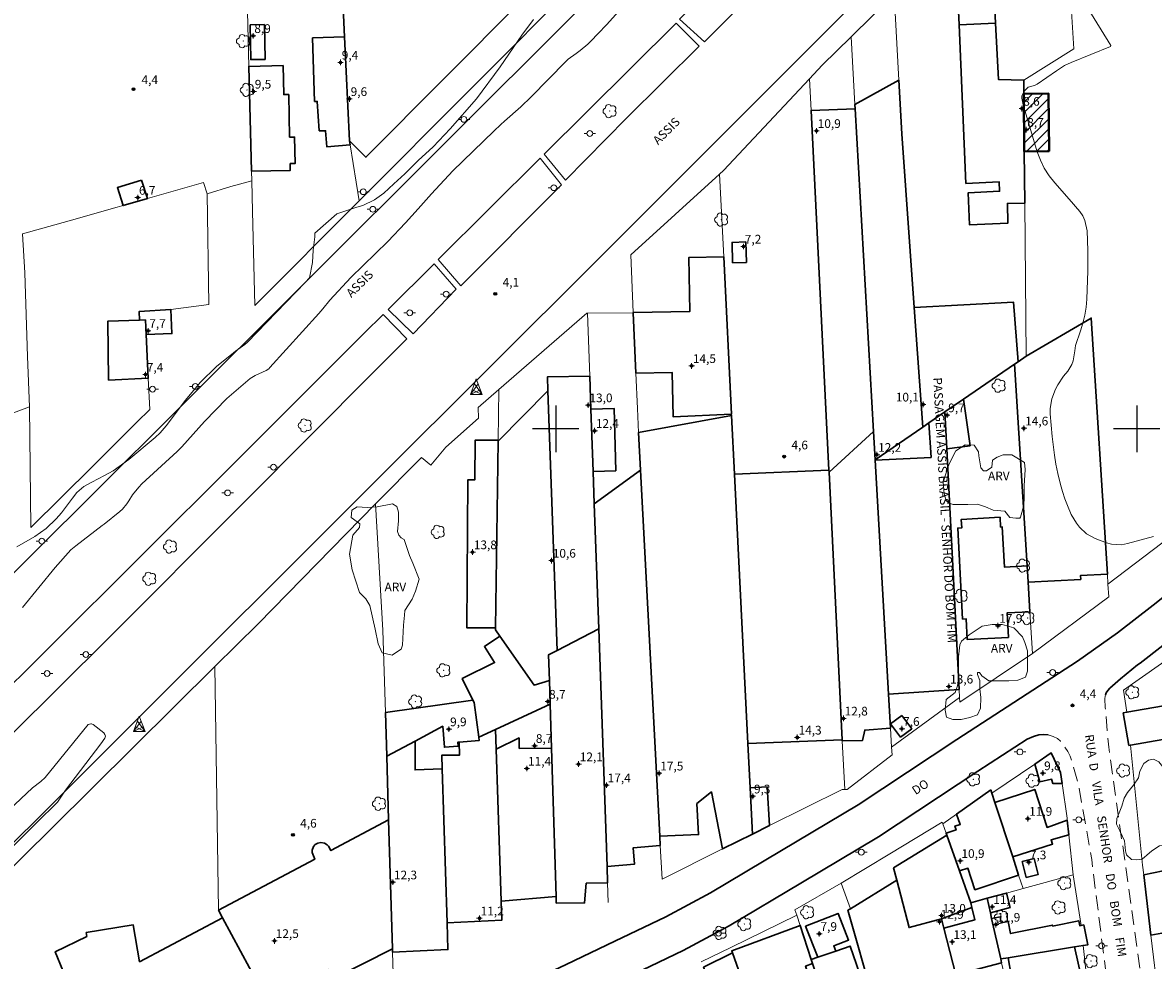
# Model space of a CAD drawing. Units: metres. Extents: x 287921 to 288437, y 1681000 to 1681565.
# Drawn here: x 288108 to 288303, y 1681108 to 1681270 of the extents above; entities that cross this region are included whole.
import ezdxf

# ---------------------------------------------------------------- set-up
doc = ezdxf.new("R2010")
doc.units = ezdxf.units.M
doc.header["$MEASUREMENT"] = 0
doc.linetypes.add('HIDDEN', pattern=[0.375, 0.25, -0.125])
for name, color, linetype, lineweight, true_color in [('Arvores_Isoladas', 7, 'Continuous', 18, 0x00ff33), ('Curvas_Intermediarias', 7, 'Continuous', 9, 0x783c14), ('Curvas_Mestras', 7, 'Continuous', 20, 0x783c14), ('Pto_Cotado', 7, 'Continuous', 9, 0x783c14), ('Pto_Cotado_Cone_Aproximacao', 7, 'Continuous', 9, 0x783c14), ('Topon_Pto_Cotado', 7, 'Continuous', 9, 0x783c14), ('Topon_Vegetacao', 7, 'Continuous', 9, 0x00ff33), ('Vegetacao', 7, 'Orla8', 9, 0x00ff33)]:
    doc.layers.add(name, color=color, linetype=linetype, lineweight=lineweight, true_color=true_color)
for name, color, linetype, lineweight in [('Cerca', 8, 'Cerca', 20), ('Edificacoes', 7, 'Continuous', 30), ('Edificacoes_Notaveis', 7, 'Continuous', 40), ('Edificacoes_Notaveis_Hatch', 8, 'Continuous', 9), ('Muro_Grade', 8, 'Continuous', 20), ('Nao_Pavimentada_S_Mfio', 10, 'HIDDEN', 15), ('Pavimentacao_Asfaltica_Mfio', 10, 'Continuous', 30), ('Poste', 7, 'Continuous', 9), ('Separ_Fisico_Canteiro_Mureta', 10, 'Continuous', 15), ('Topon_de_Vias', 7, 'Continuous', 9), ('Torre_Energia', 7, 'Continuous', 9)]:
    doc.layers.add(name, color=color, linetype=linetype, lineweight=lineweight)
doc.layers.add('Malha_Coordenadas', color=7, linetype='Continuous')
doc.styles.add('Arial', font='arial.ttf', dxfattribs={"height": 1.5})
doc.styles.get("Standard").update_dxf_attribs({"font": 'arial.ttf'})
doc.linetypes.add('Cerca', pattern='A,10,0,["X",Standard,S=1,R=0,X=0,Y=-0.5],0.1', length=10.1)
doc.linetypes.add('Orla8', pattern='A,6,-0.5,["V",Standard,S=1,R=0,X=-0.5,Y=-1],-0.5,6,-0.5,["V",Standard,S=1,R=0,X=-0.5,Y=-1],-0.5', length=14)

# ---------------------------------------------------------------- blocks, each defined once
blk = doc.blocks.new('Torre_Energia')
at = {"layer": 'Torre_Energia', "ltscale": 10}
for p, q in [((-1, -0.89), (0.32, 0.93)), ((1, -0.89), (-0.32, 0.93)), ((-1, -0.89), (0.69, -0.07)), ((1, -0.89), (-0.69, -0.07))]:
    blk.add_line(p, q, dxfattribs=at)
at = {"layer": 'Torre_Energia', "lineweight": 13}
blk.add_lwpolyline([(0, 1.78), (-1, -0.89), (1, -0.89), (0, 1.78)], dxfattribs=at)
blk = doc.blocks.new('A$C52224A24')
at = {"layer": 'Pto_Cotado_Cone_Aproximacao', "linetype": 'Continuous', "lineweight": 9, "true_color": 0x783c14}
blk.add_hatch(color=36, dxfattribs=at).paths.add_polyline_path([(0.48, 0.72, 1), (0.48, 0.24, 1)])
at = {"layer": 'Pto_Cotado_Cone_Aproximacao', "color": 36, "linetype": 'Continuous', "lineweight": 9, "ltscale": 0.001, "true_color": 0x783c14, "elevation": 10.54}
for points in [[(0.48, 0.48), (0, 0.48)], [(0.48, 0.48), (0.48, 0.96)], [(0.48, 0), (0.48, 0.48)], [(0.96, 0.48), (0.48, 0.48)]]:
    blk.add_lwpolyline(points, dxfattribs=at)
at = {"layer": 'Pto_Cotado_Cone_Aproximacao', "color": 36, "linetype": 'Continuous', "lineweight": 9, "true_color": 0x783c14, "elevation": 10.54}
blk.add_lwpolyline([(0.48, 0.24, -1), (0.48, 0.72, -1)], format="xyb", close=True, dxfattribs=at)
blk = doc.blocks.new('CotasCA')
at = {"layer": 'Pto_Cotado_Cone_Aproximacao', "linetype": 'Continuous', "lineweight": 9, "true_color": 0x783c14}
blk.add_hatch(color=36, dxfattribs=at).paths.add_polyline_path([(0, 0.24, 1), (0, -0.24, 1)])
at = {"layer": 'Pto_Cotado_Cone_Aproximacao', "color": 36, "linetype": 'Continuous', "lineweight": 9, "true_color": 0x783c14, "flags": 128}
blk.add_lwpolyline([(0, -0.24, -1), (0, 0.24, -1)], format="xyb", close=True, dxfattribs=at)
at = {"layer": 'Pto_Cotado_Cone_Aproximacao', "color": 36, "linetype": 'Continuous', "lineweight": 9, "true_color": 0x783c14}
blk.add_blockref('A$C52224A24', (-0.48, -0.48, -10.54), dxfattribs=at)
blk = doc.blocks.new('Cotas')
at = {"layer": 'Pto_Cotado'}
blk.add_hatch(color=256, dxfattribs=at).paths.add_polyline_path([(0, 0.24, 1), (0, -0.24, 1)])
at = {"layer": 'Pto_Cotado', "lineweight": -3}
blk.add_lwpolyline([(0, -0.24, -1), (0, 0.24, -1)], format="xyb", close=True, dxfattribs=at)
blk = doc.blocks.new('Arvore')
at = {"layer": 'Arvores_Isoladas'}
blk.add_lwpolyline([(-0.72, 0.49, 0.872324), (-0.72, -0.55, 0.862983), (0.28, -0.83, 0.900105), (0.89, 0.03, 0.863155), (0.26, 0.86, 0.882486)], format="xyb", close=True, dxfattribs=at)
blk.add_circle((0, 0), 0.0286, dxfattribs=at)
blk = doc.blocks.new('Poste')
at = {"layer": 'Poste'}
for points in [[(-0.5, 0), (-1, 0)], [(0.5, 0), (1, 0)]]:
    blk.add_lwpolyline(points, dxfattribs=at)
blk.add_lwpolyline([(0, 0.5, 1), (0, -0.5, 1)], format="xyb", close=True, dxfattribs=at)

msp = doc.modelspace()

# ---------------------------------------------------------------- hatches: boundary and pattern name
at = {"layer": 'Edificacoes_Notaveis_Hatch'}
h = msp.add_hatch(dxfattribs=at)
h.set_pattern_fill('ANSI31', color=256, scale=10)
h.paths.add_polyline_path([(288280.58, 1681257.71), (288284.82, 1681257.76), (288284.93, 1681247.83), (288280.66, 1681247.78)])

# ---------------------------------------------------------------- linework, layer by layer
at = {"layer": 'Cerca', "flags": 128}
for points in [[(288166.18, 1681239.29), (288204.61, 1681277.91), (288208.35, 1681281.58), (288205.93, 1681311.73), (288201.98, 1681362.68), (288199.39, 1681407.59)], [(288164.49, 1681249.6), (288164.61, 1681248.91), (288166.18, 1681239.29)], [(288148.2, 1681221.24), (288166.18, 1681239.29)]]:
    msp.add_lwpolyline(points, dxfattribs=at)
at = {"layer": 'Curvas_Intermediarias', "elevation": 4, "flags": 128}
for points in [[(288108.21, 1681169.22), (288113.88, 1681176.09), (288116.57, 1681179.15), (288117.44, 1681179.87), (288121.96, 1681183.34), (288122.31, 1681183.58), (288124.98, 1681185.77), (288125.42, 1681186.18), (288126.21, 1681187.1), (288126.55, 1681187.6), (288127.17, 1681188.63), (288128.24, 1681189.96), (288128.79, 1681190.5), (288134.84, 1681196.11), (288135.67, 1681196.9), (288139.58, 1681201.25), (288143.42, 1681205.2), (288146.99, 1681208.34), (288147.39, 1681208.67), (288148.28, 1681209.2), (288150.19, 1681210.06), (288150.63, 1681210.36), (288150.82, 1681210.55), (288159.22, 1681219.86), (288159.93, 1681220.67), (288161.15, 1681222.16), (288164.76, 1681226.06), (288171.12, 1681232.27), (288174.15, 1681235.45), (288176.31, 1681237.9), (288178.62, 1681240.5), (288182.3, 1681244.42), (288189.36, 1681251.28), (288190.58, 1681252.43), (288191.2, 1681252.99), (288194, 1681255.47), (288195.77, 1681257.17), (288201.73, 1681263.29), (288202.14, 1681263.65), (288203.53, 1681264.63), (288204.22, 1681265.13), (288205.51, 1681266.23), (288206.13, 1681266.82), (288207.28, 1681268), (288208.8, 1681269.64), (288212.74, 1681274.12)], [(288196.19, 1681270.49), (288194.17, 1681267.79), (288190.45, 1681262.35), (288186.37, 1681256.84), (288181.84, 1681251.69), (288178.93, 1681248.55), (288176.33, 1681246.24), (288174.02, 1681243.93), (288172.14, 1681242.2), (288170.41, 1681240.61), (288168.82, 1681239.45), (288166.8, 1681238.44), (288165.79, 1681238.15), (288162.32, 1681237), (288158.57, 1681233.67), (288158.57, 1681233.09), (288158.28, 1681230.78), (288158.14, 1681228.62), (288157.63, 1681225.99), (288156.86, 1681225.21), (288146.97, 1681214.92), (288146.52, 1681214.5), (288144.92, 1681213.38), (288144.55, 1681213.1), (288141.62, 1681210.71), (288138.8, 1681207.99), (288136.31, 1681204.94), (288132.94, 1681200.5), (288131.91, 1681199.32), (288131.04, 1681198.52), (288126.51, 1681194.69), (288123.82, 1681192.78), (288122.33, 1681191.95), (288120.18, 1681190.83), (288118.77, 1681190.06), (288117.58, 1681189.03), (288116.81, 1681188.04), (288114.92, 1681185.56), (288114.03, 1681184.5), (288112.31, 1681182.83), (288110.34, 1681181.46), (288107.25, 1681179.68)], [(288122.42, 1681147.37), (288122.23, 1681147.62), (288120.42, 1681149.07), (288120.13, 1681149.21), (288119.97, 1681149.22), (288119.51, 1681149.06), (288112.12, 1681139.93), (288111.38, 1681139.24), (288109.96, 1681138.16), (288103.87, 1681132.5)], [(288102.51, 1681124.02), (288110.62, 1681132.14), (288114.28, 1681135.68), (288115.66, 1681137.79), (288121.74, 1681145.76), (288122.43, 1681146.74), (288122.49, 1681147.06), (288122.42, 1681147.37)]]:
    msp.add_lwpolyline(points, dxfattribs=at)
at = {"layer": 'Curvas_Mestras', "elevation": 5, "flags": 128}
msp.add_lwpolyline([(288302.92, 1681181.44), (288298.41, 1681180.23), (288297.39, 1681180.03), (288295.66, 1681180.12), (288294.81, 1681180.37), (288292.86, 1681181.13), (288292.1, 1681181.5), (288291.39, 1681181.94), (288290.14, 1681183.08), (288289.63, 1681183.76), (288288.75, 1681185.22), (288288.09, 1681186.77), (288287.64, 1681187.97), (288287.24, 1681189.18), (288286.89, 1681190.41), (288286.43, 1681192.3), (288286.11, 1681193.89), (288285.83, 1681195.48), (288285.45, 1681198.68), (288285.12, 1681202.6), (288285.11, 1681203.48), (288285.37, 1681205.19), (288286.01, 1681206.82), (288286.43, 1681207.6), (288287.43, 1681209.05), (288288.15, 1681209.94), (288288.84, 1681211.08), (288289.06, 1681211.7), (288289.38, 1681213.46), (288289.49, 1681214.35), (288290.35, 1681216.88), (288290.75, 1681218.21), (288291.07, 1681219.58), (288291.28, 1681220.95), (288291.4, 1681222.34), (288291.6, 1681227.19), (288291.6, 1681230.71), (288291.48, 1681234.12), (288291.1, 1681235.88), (288290.71, 1681236.67), (288290.2, 1681237.43), (288288.38, 1681239.57), (288285.9, 1681242.34), (288284.94, 1681243.56), (288284.1, 1681244.87), (288283.43, 1681246.26), (288282.89, 1681247.72), (288280.49, 1681255.78), (288280.22, 1681256.94), (288280.25, 1681257.37), (288280.65, 1681258.15), (288281.33, 1681258.82), (288282.43, 1681259.15), (288282.86, 1681259.35), (288286.19, 1681261.68), (288287.6, 1681262.57), (288288.74, 1681263.12), (288295.48, 1681265.87), (288295.53, 1681266.02), (288291.5, 1681272.6)], dxfattribs=at)
at = {"layer": 'Edificacoes', "flags": 128}
for points in [[(288163.66, 1681267.54), (288162.1, 1681301.35), (288163.09, 1681302.31), (288164.26, 1681301.17), (288171.15, 1681294.47), (288171.63, 1681294.96), (288180.8, 1681285.84), (288182.26, 1681287.5), (288184.16, 1681285.56), (288183.43, 1681284.87), (288194.24, 1681273.83), (288167.35, 1681246.78), (288164.49, 1681249.6)], [(288274.96, 1681285.58), (288275.7, 1681269.87), (288269.43, 1681269.57), (288268.94, 1681280.01)], [(288147.4, 1681269.57), (288149.87, 1681269.63), (288149.99, 1681263.63), (288147.52, 1681263.58)], [(288280.74, 1681238.89), (288280.66, 1681247.78), (288280.58, 1681257.71), (288280.56, 1681260.04), (288276.23, 1681260.14), (288275.7, 1681269.87), (288269.43, 1681269.57), (288270.62, 1681242.26), (288276.34, 1681242.52), (288276.41, 1681240.92), (288271, 1681240.67), (288271.25, 1681235.12), (288277.82, 1681235.42), (288277.74, 1681238.83)], [(288163.66, 1681267.54), (288164.49, 1681249.6), (288164.61, 1681248.91), (288160.59, 1681248.59), (288160.39, 1681251.35), (288159.32, 1681251.34), (288158.96, 1681256.39), (288158.5, 1681256.39), (288158.17, 1681267.32)], [(288147.64, 1681244.37), (288147.18, 1681262.43), (288153.09, 1681262.55), (288153.19, 1681257.56), (288154.05, 1681257.58), (288154.19, 1681250.24), (288155.07, 1681250.26), (288155.16, 1681245.69), (288154.31, 1681245.68), (288154.33, 1681244.5)], [(288261.7, 1681220.92), (288259.58, 1681250.78), (288259.08, 1681260.04), (288251.5, 1681255.86), (288251.54, 1681255.14), (288254.71, 1681199.56), (288254.99, 1681194.67), (288263.17, 1681200.28)], [(288251.54, 1681255.14), (288254.71, 1681199.56), (288247.05, 1681192.51), (288247.03, 1681192.91), (288243.97, 1681254.83)], [(288128.74, 1681242.85), (288124.58, 1681241.56), (288125.55, 1681238.46), (288129.73, 1681239.65)], [(288232.71, 1681232.18), (288232.82, 1681228.66), (288230.46, 1681228.59), (288230.35, 1681232.1)], [(288213.8, 1681209.61), (288213.36, 1681219.97), (288213.36, 1681220.02), (288223.07, 1681220.2), (288222.9, 1681229.49), (288228.92, 1681229.6), (288230.26, 1681202.55), (288220.21, 1681202.09), (288220.05, 1681209.72)], [(288129.5, 1681216.26), (288129.38, 1681218.77), (288128.36, 1681218.74), (288128.34, 1681220.23), (288133.74, 1681220.54), (288133.96, 1681216.41)], [(288261.7, 1681220.92), (288278.79, 1681221.82), (288279.59, 1681211.55), (288278.95, 1681211.11), (288270.22, 1681205.12), (288266.99, 1681202.9), (288264.24, 1681201.01), (288263.17, 1681200.28)], [(288129.38, 1681218.77), (288129.5, 1681216.26), (288129.87, 1681208.71), (288123.04, 1681208.39), (288122.94, 1681218.57), (288128.36, 1681218.74)], [(288281.3, 1681173.62), (288281.13, 1681176.41), (288278.95, 1681211.11), (288279.59, 1681211.55), (288280.96, 1681212.49), (288292.19, 1681219.08), (288294.95, 1681174.97), (288290.33, 1681174.73), (288290.37, 1681174.07)], [(288206.65, 1681187.06), (288206.46, 1681192.68), (288206.08, 1681203.4), (288205.88, 1681209.06), (288198.58, 1681208.95), (288198.67, 1681206.57), (288200.24, 1681161.84), (288207.41, 1681165.54)], [(288190.09, 1681197.87), (288189.62, 1681165.71), (288189.62, 1681165.39), (288190.39, 1681164.29), (288196.28, 1681155.86), (288198.93, 1681156.68), (288198.79, 1681161.08), (288200.24, 1681161.84), (288198.67, 1681206.57)], [(288267.31, 1681196.55), (288266.99, 1681202.9), (288270.22, 1681205.12), (288271.32, 1681197.1)], [(288206.08, 1681203.4), (288206.46, 1681192.68), (288210.35, 1681192.78), (288210.06, 1681203.51)], [(288269.44, 1681155.12), (288267.31, 1681196.55), (288266.99, 1681202.9), (288264.24, 1681201.01), (288264.6, 1681195.07), (288254.99, 1681194.62), (288257.29, 1681154.31)], [(288217.92, 1681129.84), (288214.61, 1681192.89), (288214.27, 1681199.35), (288230.27, 1681202.32), (288230.77, 1681192.17), (288233.07, 1681145.83), (288233.45, 1681138.15), (288233.85, 1681130.2), (288228.71, 1681127.65), (288226.81, 1681137.48), (288224.32, 1681135.46), (288224.59, 1681130.12)], [(288257.63, 1681148.43), (288253.19, 1681148.11), (288252.83, 1681146.35), (288249.33, 1681146.29), (288249.33, 1681146.42), (288247.05, 1681192.51), (288254.71, 1681199.56), (288254.99, 1681194.67), (288254.99, 1681194.62), (288257.29, 1681154.31)], [(288189.62, 1681165.71), (288190.09, 1681197.87), (288190.09, 1681198.02), (288186.15, 1681198.05), (288186.09, 1681191.22), (288184.9, 1681191.23), (288184.7, 1681165.74)], [(288218, 1681128.25), (288217.92, 1681129.84), (288214.61, 1681192.89), (288206.65, 1681187.06), (288207.41, 1681165.54), (288208.84, 1681124.62), (288213.59, 1681125.05), (288213.33, 1681127.82)], [(288247.03, 1681192.91), (288247.05, 1681192.51), (288249.33, 1681146.42), (288233.07, 1681145.83), (288230.77, 1681192.17)], [(288281.13, 1681176.41), (288281.3, 1681173.62), (288281.63, 1681168.5), (288277.7, 1681168.29), (288277.93, 1681164.08), (288270.85, 1681163.7), (288270.66, 1681167.27), (288270.03, 1681167.23), (288269.19, 1681182.91), (288269.88, 1681182.94), (288269.81, 1681184.41), (288276.5, 1681184.77), (288276.59, 1681183.09), (288276.87, 1681183.1), (288277.24, 1681176.2)], [(288190.39, 1681164.29), (288196.28, 1681155.86), (288198.93, 1681156.68), (288199.05, 1681152.59), (288189.66, 1681148.23), (288186.78, 1681146.89), (288185.97, 1681152.87), (288185.77, 1681153.27), (288183.93, 1681157), (288189.48, 1681159.74), (288187.75, 1681162.49)], [(288208.94, 1681121.81), (288208.84, 1681124.62), (288207.41, 1681165.54), (288200.24, 1681161.84), (288198.79, 1681161.08), (288198.93, 1681156.68), (288199.05, 1681152.59), (288199.29, 1681145), (288200.08, 1681119.47), (288200.11, 1681118.32), (288204.97, 1681118.35), (288205.25, 1681121.74)], [(288170.69, 1681151.17), (288170.92, 1681143.6), (288175.8, 1681146.22), (288180.56, 1681148.78), (288180.85, 1681145.17), (288183.24, 1681145.35), (288183.18, 1681146.05), (288183.38, 1681146.06), (288186.86, 1681146.34), (288186.78, 1681146.89), (288185.97, 1681152.87), (288185.77, 1681153.27)], [(288189.77, 1681144.82), (288189.66, 1681148.23), (288199.05, 1681152.59), (288199.29, 1681145), (288193.74, 1681144.96), (288193.7, 1681146.77)], [(288305.91, 1681152.53), (288298.32, 1681151.19), (288297.69, 1681151.08), (288298.67, 1681145.48), (288298.92, 1681145.53), (288304.53, 1681146.51), (288305.39, 1681146.66), (288305.34, 1681146.94), (288308.21, 1681147.55), (288307.29, 1681152.77)], [(288259.56, 1681150.65), (288261.3, 1681148.36), (288259.37, 1681146.9), (288257.62, 1681149.18)], [(288180.48, 1681141.44), (288181.31, 1681114.94), (288190.74, 1681115.4), (288190.63, 1681118.64), (288189.77, 1681144.82), (288189.66, 1681148.23), (288186.78, 1681146.89), (288186.86, 1681146.34), (288183.38, 1681146.06), (288183.45, 1681143.81), (288180.41, 1681143.82)], [(288189.77, 1681144.82), (288190.63, 1681118.64), (288200.08, 1681119.47), (288199.29, 1681145), (288193.74, 1681144.96), (288193.7, 1681146.77)], [(288175.8, 1681146.22), (288170.92, 1681143.6), (288171.25, 1681132.64), (288171.91, 1681110.44), (288171.93, 1681109.87), (288181.46, 1681110.31), (288181.31, 1681114.94), (288180.48, 1681141.44), (288175.81, 1681141.26)], [(288282.45, 1681142.23), (288285.31, 1681144.18), (288286.91, 1681140.79), (288287.17, 1681138.93), (288285.58, 1681138.9), (288285.36, 1681139.64), (288283.33, 1681139.18)], [(288233.45, 1681138.15), (288233.85, 1681130.2), (288236.78, 1681131.66), (288236.38, 1681138.32)], [(288274.91, 1681137.81), (288268.99, 1681133.64), (288269.63, 1681131.85), (288268.71, 1681131.59), (288268.93, 1681130.92), (288267.2, 1681130.35), (288267.31, 1681130.03), (288269.5, 1681123.85), (288270.96, 1681124.32), (288272.15, 1681120.62), (288279.68, 1681123.15), (288278.67, 1681126.26), (288275.61, 1681135.66), (288275.09, 1681137.23)], [(288275.61, 1681135.66), (288278.67, 1681126.26), (288285.52, 1681128.49), (288285.27, 1681129.24), (288288.33, 1681130.07), (288288.06, 1681132.59), (288284.58, 1681131.36), (288282.46, 1681137.89)], [(288171.25, 1681132.64), (288161.32, 1681127.37), (288160.91, 1681128.11), (288160.65, 1681128.34), (288160.19, 1681128.63), (288159.6, 1681128.73), (288159.06, 1681128.67), (288158.61, 1681128.44), (288158.3, 1681128.07), (288158.11, 1681127.46), (288158.11, 1681127.06), (288158.56, 1681125.9), (288141.98, 1681117.09), (288142.67, 1681115.8), (288150.41, 1681101.42), (288160.92, 1681106.88), (288161.73, 1681105.28), (288171.91, 1681110.44)], [(288258.7, 1681122.26), (288258.17, 1681124.39), (288267.31, 1681130.03), (288269.5, 1681123.85), (288271.43, 1681118.38), (288271.63, 1681117.56), (288266.41, 1681115.59), (288260.83, 1681114.1)], [(288282.34, 1681125.98), (288283.02, 1681123.24), (288281, 1681122.73), (288280.31, 1681125.47)], [(288313.89, 1681125.81), (288313.58, 1681125.75), (288309.55, 1681124.91), (288301.22, 1681123.17), (288302.46, 1681112.79), (288315.04, 1681115.1), (288314.51, 1681117.97), (288315.37, 1681118.12)], [(288260.83, 1681114.1), (288266.41, 1681115.59), (288266.81, 1681114.02), (288268.88, 1681105.97), (288270.34, 1681100.3), (288259.46, 1681099), (288255.03, 1681100.51), (288254.73, 1681101.58), (288250.31, 1681117.08), (288250.75, 1681117.35), (288258.7, 1681122.26)], [(288276.76, 1681108.06), (288276.61, 1681108.71), (288275.04, 1681115.67), (288274.82, 1681116.66), (288274.26, 1681119.15), (288271.43, 1681118.38), (288271.63, 1681117.56), (288272.14, 1681115.43), (288266.81, 1681114.02), (288268.88, 1681105.97)], [(288274.82, 1681116.66), (288278.22, 1681117.58), (288277.6, 1681120.05), (288274.26, 1681119.15)], [(288150.41, 1681101.42), (288137.56, 1681094.75), (288139.24, 1681091.52), (288133.51, 1681088.54), (288134.32, 1681086.99), (288130.86, 1681085.19), (288132.76, 1681081.54), (288121.42, 1681075.59), (288117.05, 1681083.98), (288116.89, 1681083.9), (288109.3, 1681098.06), (288116.35, 1681101.81), (288114.23, 1681106.27), (288115.18, 1681106.74), (288113.87, 1681109.94), (288119.28, 1681112.57), (288119.2, 1681113.25), (288127.29, 1681114.57), (288128.39, 1681108.21), (288142.67, 1681115.8)], [(288248.21, 1681110.05), (288245.13, 1681108.98), (288243.02, 1681114.32), (288248.61, 1681116.53), (288250.42, 1681111.96), (288247.86, 1681110.95)], [(288276.61, 1681108.71), (288277.9, 1681108.92), (288289.29, 1681110.78), (288290.78, 1681111.03), (288291.6, 1681111.16), (288290.9, 1681114.57), (288290.19, 1681114.43), (288290.02, 1681115.27), (288285.54, 1681114.36), (288285.5, 1681114.53), (288278.29, 1681113.07), (288277.87, 1681115.14), (288276.69, 1681114.9), (288276.48, 1681115.95), (288275.04, 1681115.67)], [(288244.22, 1681107.9), (288244, 1681108.59), (288242.11, 1681114.47), (288230.31, 1681110.11), (288230.44, 1681109.76), (288232.57, 1681103.73), (288232.66, 1681103.75), (288234.01, 1681104.11), (288234.44, 1681102.82), (288233.1, 1681102.43), (288234.35, 1681098.08), (288234.63, 1681097.11), (288247.15, 1681099.22), (288246.19, 1681102.29), (288244.85, 1681106.61), (288244.65, 1681106.53), (288243.45, 1681106.08), (288243.02, 1681107.47)], [(288234.35, 1681098.08), (288233.1, 1681102.43), (288232.66, 1681103.75), (288232.57, 1681103.73), (288230.44, 1681109.76), (288225.47, 1681107.28), (288229.36, 1681097.4), (288229.55, 1681096.87), (288231.97, 1681097.19), (288231.84, 1681097.9)], [(288244.22, 1681107.9), (288244, 1681108.59), (288245.13, 1681108.98), (288248.21, 1681110.05), (288250.68, 1681110.91), (288252.86, 1681104.61), (288246.19, 1681102.29), (288244.85, 1681106.61), (288244.65, 1681106.53)], [(288278.51, 1681100.29), (288284.79, 1681100.92), (288284.51, 1681103.68), (288290.57, 1681105.16), (288289.29, 1681110.78), (288277.9, 1681108.92), (288278.39, 1681105.91), (288278.03, 1681105.85), (288278.33, 1681103.99), (288277.7, 1681103.89)]]:
    msp.add_lwpolyline(points, close=True, dxfattribs=at)
at = {"layer": 'Edificacoes_Notaveis', "flags": 128}
msp.add_lwpolyline([(288280.58, 1681257.71), (288280.66, 1681247.78), (288284.93, 1681247.83), (288284.82, 1681257.76)], close=True, dxfattribs=at)
at = {"layer": 'Malha_Coordenadas', "flags": 128}
for points in [[(288200, 1681204), (288200, 1681196)], [(288300, 1681204), (288300, 1681196)], [(288204, 1681200), (288196, 1681200)], [(288304, 1681200), (288296, 1681200)]]:
    msp.add_lwpolyline(points, dxfattribs=at)
at = {"layer": 'Muro_Grade', "flags": 128}
for points in [[(288280.96, 1681212.49), (288280.74, 1681238.89), (288280.66, 1681247.78), (288280.58, 1681257.71), (288280.56, 1681260.04), (288289.18, 1681265.42), (288286.79, 1681304.07), (288331.06, 1681347.73), (288332.07, 1681327.2), (288332.3, 1681322.41), (288332.34, 1681321.62), (288332.49, 1681318.51), (288332.6, 1681316.27), (288333.72, 1681293.44), (288334.42, 1681270.53), (288334.64, 1681263.47), (288335.31, 1681234.94), (288335.81, 1681217.66), (288335.92, 1681213.74), (288336.17, 1681204.9)], [(288145.45, 1681321.67), (288145.67, 1681321.67), (288160.98, 1681321.91), (288162.1, 1681301.35), (288163.66, 1681267.54), (288164.49, 1681249.6)], [(288258.26, 1681274.88), (288274.64, 1681291.91), (288274.96, 1681285.58), (288275.7, 1681269.87), (288276.23, 1681260.14), (288280.56, 1681260.04)], [(288147.68, 1681242.73), (288147.64, 1681244.37), (288147.18, 1681262.43), (288146.53, 1681288.45)], [(288263.17, 1681200.28), (288261.7, 1681220.92), (288259.58, 1681250.78), (288259.08, 1681260.04), (288258.26, 1681274.88), (288250.84, 1681267.54)], [(288243.7, 1681260.3), (288245.89, 1681262.64), (288250.84, 1681267.54)], [(288254.99, 1681194.67), (288254.71, 1681199.56), (288251.54, 1681255.14), (288251.5, 1681255.86), (288250.84, 1681267.54)], [(288228.21, 1681243.86), (288228.91, 1681244.49), (288243.7, 1681260.3)], [(288249.75, 1681137.89), (288249.33, 1681146.29), (288249.33, 1681146.42), (288247.05, 1681192.51), (288247.03, 1681192.91), (288243.97, 1681254.83), (288243.7, 1681260.3)], [(288228.21, 1681243.86), (288212.94, 1681229.94), (288213.36, 1681220.02), (288213.36, 1681219.97)], [(288228.21, 1681243.86), (288228.92, 1681229.6), (288230.26, 1681202.55), (288230.27, 1681202.32), (288230.77, 1681192.17), (288233.07, 1681145.83), (288233.45, 1681138.15), (288233.85, 1681130.2)], [(288140, 1681240.48), (288139.39, 1681242.4), (288124.52, 1681238.16), (288116.29, 1681235.83), (288108.25, 1681233.56), (288108.64, 1681226.86), (288109.12, 1681212.44), (288109.42, 1681203.78)], [(288140, 1681240.48), (288144.1, 1681241.71), (288147.68, 1681242.73)], [(288148.2, 1681221.24), (288147.81, 1681237.51), (288147.68, 1681242.73)], [(288140, 1681240.48), (288140.3, 1681221.4), (288133.74, 1681220.54)], [(288109.42, 1681203.78), (288109.69, 1681183), (288120.27, 1681193.54), (288127.91, 1681201.16), (288130.14, 1681203.33), (288129.87, 1681208.71), (288129.5, 1681216.26), (288129.38, 1681218.77)], [(288190.21, 1681206.78), (288205.34, 1681219.91), (288205.5, 1681219.91)], [(288205.5, 1681219.91), (288213.36, 1681219.97)], [(288205.5, 1681219.91), (288205.88, 1681209.06), (288206.08, 1681203.4), (288206.46, 1681192.68), (288206.65, 1681187.06), (288207.41, 1681165.54)], [(288233.85, 1681130.2), (288228.71, 1681127.65), (288218.31, 1681122.47), (288218, 1681128.25), (288217.92, 1681129.84), (288214.61, 1681192.89), (288214.27, 1681199.35), (288214.06, 1681203.5), (288213.8, 1681209.61), (288213.36, 1681219.97)], [(288280.96, 1681212.49), (288292.19, 1681219.08), (288294.95, 1681174.97), (288295.06, 1681173.25)], [(288278.95, 1681211.11), (288279.59, 1681211.55), (288280.96, 1681212.49)], [(288266.99, 1681202.9), (288270.22, 1681205.12), (288278.95, 1681211.11)], [(288278.95, 1681211.11), (288281.13, 1681176.41), (288281.3, 1681173.62), (288281.63, 1681168.5), (288282.08, 1681161.28), (288295.19, 1681171.09), (288295.06, 1681173.25)], [(288169.01, 1681187.06), (288176.88, 1681195.09), (288178.49, 1681193.73), (288181.11, 1681196.86), (288186.72, 1681201.83), (288186.67, 1681203.7), (288190.21, 1681206.78)], [(288207.41, 1681165.54), (288200.24, 1681161.84), (288198.79, 1681161.08), (288198.93, 1681156.68), (288196.28, 1681155.86), (288190.39, 1681164.29), (288189.62, 1681165.39), (288189.62, 1681165.71), (288190.09, 1681197.87), (288190.09, 1681198.02), (288190.21, 1681206.78)], [(288295.06, 1681173.25), (288310.52, 1681185.03), (288336.17, 1681204.9)], [(288055.32, 1681128.63), (288051.77, 1681182.33), (288072.01, 1681189.79), (288109.42, 1681203.78)], [(288257.81, 1681145.2), (288269.51, 1681153.71), (288269.44, 1681155.12), (288267.31, 1681196.55), (288266.99, 1681202.9)], [(288266.99, 1681202.9), (288264.24, 1681201.01), (288263.17, 1681200.28)], [(288254.99, 1681194.67), (288263.17, 1681200.28)], [(288254.99, 1681194.67), (288254.99, 1681194.62), (288257.29, 1681154.31), (288257.63, 1681148.43), (288257.81, 1681145.2)], [(288141.36, 1681159.07), (288148.78, 1681166.43), (288169.01, 1681187.06)], [(288169.01, 1681187.06), (288170.27, 1681165.32), (288170.69, 1681151.17), (288170.92, 1681143.6), (288171.25, 1681132.64), (288171.91, 1681110.44), (288171.93, 1681109.87), (288172.15, 1681102.38), (288154.33, 1681092.88)], [(288207.41, 1681165.54), (288208.84, 1681124.62), (288208.94, 1681121.81), (288209.06, 1681118.44)], [(288312.31, 1681165.66), (288306.97, 1681161.47), (288297.73, 1681154.97), (288298.32, 1681151.19)], [(288282.08, 1681161.28), (288269.55, 1681152.92), (288269.51, 1681153.71)], [(288141.36, 1681159.07), (288113.31, 1681131.24), (288089.04, 1681107.28), (288089.49, 1681103.14), (288091.68, 1681082.95), (288092.16, 1681078.43), (288093.34, 1681067.57), (288094.03, 1681061.19), (288121.42, 1681075.59), (288132.76, 1681081.54), (288153.49, 1681092.43), (288154.33, 1681092.88)], [(288141.36, 1681159.07), (288141.98, 1681117.09), (288142.67, 1681115.8), (288150.41, 1681101.42), (288152.47, 1681096.93), (288153.42, 1681094.86), (288154.33, 1681092.88)], [(288257.81, 1681145.2), (288257.89, 1681143.83), (288250.16, 1681137.89), (288249.75, 1681137.89)], [(288298.92, 1681145.53), (288301.02, 1681124.86), (288301.22, 1681123.17)], [(288275.09, 1681137.23), (288282.45, 1681142.23), (288285.31, 1681144.18), (288286.91, 1681140.79), (288287.17, 1681138.93), (288288.02, 1681132.97), (288288.06, 1681132.59), (288288.33, 1681130.07), (288289.09, 1681123.16)], [(288233.85, 1681130.2), (288236.78, 1681131.66), (288249.31, 1681137.89), (288249.75, 1681137.89)], [(288266.63, 1681131.97), (288268.99, 1681133.64), (288274.91, 1681137.81), (288275.09, 1681137.23)], [(288280.44, 1681120.82), (288279.68, 1681123.15), (288278.67, 1681126.26), (288275.61, 1681135.66), (288275.09, 1681137.23)], [(288266.63, 1681131.97), (288266.53, 1681132.24), (288257.53, 1681126.81), (288249.16, 1681121.75)], [(288274.26, 1681119.15), (288271.43, 1681118.38), (288269.5, 1681123.85), (288267.31, 1681130.03), (288267.2, 1681130.35), (288266.63, 1681131.97)], [(288301.22, 1681123.17), (288309.55, 1681124.91), (288313.58, 1681125.75), (288313.89, 1681125.81), (288318.31, 1681126.74), (288323.51, 1681127.83)], [(288278.51, 1681100.29), (288284.79, 1681100.92), (288291.84, 1681101.62), (288290.78, 1681111.03), (288291.6, 1681111.16), (288290.9, 1681114.57), (288290.43, 1681114.48), (288289.17, 1681122.42), (288289.09, 1681123.16)], [(288280.44, 1681120.82), (288289.09, 1681123.16)], [(288301.22, 1681123.17), (288302.46, 1681112.79), (288303.77, 1681101.9), (288313.89, 1681103.55), (288317.63, 1681104.15), (288320.55, 1681104.63), (288329.08, 1681106.63)], [(288249.16, 1681121.75), (288241.17, 1681117.15), (288241.5, 1681116.22)], [(288254.73, 1681101.58), (288250.31, 1681117.08), (288250.75, 1681117.35), (288249.16, 1681121.75)], [(288280.44, 1681120.82), (288277.6, 1681120.05), (288274.26, 1681119.15)], [(288274.26, 1681119.15), (288274.82, 1681116.66), (288275.04, 1681115.67), (288276.61, 1681108.71), (288276.76, 1681108.06), (288277.7, 1681103.89), (288278.51, 1681100.29)], [(288241.5, 1681116.22), (288230.13, 1681110.67), (288225.06, 1681108.19)], [(288250.84, 1681101.39), (288246.6, 1681101.01), (288246.19, 1681102.29), (288244.85, 1681106.61), (288244.65, 1681106.53), (288244.22, 1681107.9), (288244, 1681108.59), (288242.11, 1681114.47), (288241.5, 1681116.22)]]:
    msp.add_lwpolyline(points, dxfattribs=at)
at = {"layer": 'Nao_Pavimentada_S_Mfio', "ltscale": 10, "flags": 128}
for points in [[(288294.65, 1681154.21), (288294.59, 1681153.97), (288294.54, 1681153.52), (288294.6, 1681152.02), (288295.19, 1681145.19), (288301.26, 1681102.14), (288302.31, 1681100.54), (288312.79, 1681102.13), (288344.89, 1681108.1), (288345.49, 1681109.03), (288324.5, 1681178.56)], [(288284.74, 1681147.32), (288285.64, 1681147.02), (288286.35, 1681146.67), (288286.88, 1681146.19), (288287.3, 1681145.72), (288288.13, 1681144.44), (288288.56, 1681143.6), (288288.91, 1681142.65), (288289.98, 1681138.64), (288290.81, 1681134.13), (288292.26, 1681125.82), (288295.24, 1681102.04), (288295.21, 1681101.23), (288294.92, 1681100.98), (288260.74, 1681098.18), (288254.91, 1681099.89), (288251.24, 1681100.38), (288252.48, 1681086.71), (288251.31, 1681085.31), (288228.25, 1681081.16), (288227.2, 1681080.66), (288226.78, 1681078.78), (288229.23, 1681063.5), (288230.09, 1681051.61), (288231.12, 1681038.66), (288231.66, 1681027.17), (288221.89, 1681026.54), (288221, 1681037.67), (288218.6, 1681037.48), (288220.81, 1681005.45)]]:
    msp.add_lwpolyline(points, dxfattribs=at)
at = {"layer": 'Pavimentacao_Asfaltica_Mfio', "flags": 128}
for points in [[(288062.17, 1681084.32), (288124.49, 1681146.51), (288169.33, 1681191.32), (288207.48, 1681229.39), (288279.16, 1681301.16)], [(288211.53, 1681289.52), (288212.15, 1681283.42), (288212.14, 1681281.93), (288211.82, 1681280.63), (288211.4, 1681279.93), (288204, 1681272.2), (288133.82, 1681202.2), (288122.06, 1681190.49), (288057.35, 1681126.06), (288013.91, 1681082.6), (287985.88, 1681054.73), (287953.7, 1681022.33), (287938.06, 1681006.76)], [(288420.27, 1681262.46), (288419.99, 1681262.26), (288415.97, 1681259.48), (288412.97, 1681257.14), (288403.17, 1681249.43), (288386.98, 1681236.47), (288354.33, 1681210.55), (288328.95, 1681190.25), (288315.87, 1681179.93), (288305.09, 1681171.4), (288302.84, 1681169.64), (288296.7, 1681164.85), (288289.83, 1681159.96), (288269.07, 1681146.47), (288252.09, 1681135.23), (288238.87, 1681127.36), (288226.64, 1681120.08), (288218.97, 1681115.98), (288210.18, 1681111.75), (288201.78, 1681107.75), (288196.7, 1681105.33), (288157.37, 1681086.94), (288133.18, 1681075.5), (288107.32, 1681062.37)], [(288324.5, 1681178.56), (288306.3, 1681164.11), (288304.48, 1681162.67), (288300.59, 1681159.64), (288300.17, 1681159.34), (288297.22, 1681156.93), (288295.38, 1681155.31), (288295.02, 1681154.92), (288294.76, 1681154.53), (288294.65, 1681154.21)], [(288152.33, 1681077.24), (288160.13, 1681081.05), (288205.09, 1681102.08), (288221.92, 1681110.18), (288229.84, 1681114.42), (288242.19, 1681121.77), (288255.55, 1681129.72), (288272.64, 1681141.03), (288281.17, 1681146.57), (288282.23, 1681147.03), (288283.14, 1681147.32), (288283.97, 1681147.37), (288284.74, 1681147.32)]]:
    msp.add_lwpolyline(points, dxfattribs=at)
at = {"layer": 'Separ_Fisico_Canteiro_Mureta', "flags": 128}
for points in [[(288221.34, 1681270.55), (288254.08, 1681303.2), (288260.2, 1681301.19), (288225.64, 1681266.63)], [(288198.04, 1681247.32), (288205.36, 1681254.61), (288220.72, 1681269.84), (288224.7, 1681265.88), (288212.19, 1681253.53), (288201.67, 1681242.81)], [(288197.33, 1681246.61), (288200.99, 1681242.01), (288183.67, 1681224.62), (288179.8, 1681229.14), (288188.55, 1681237.87)], [(288179.07, 1681228.41), (288182.88, 1681224.04), (288175.49, 1681216.34), (288171.16, 1681220.53)], [(288106.36, 1681147.33), (288102.15, 1681151.75), (288112.62, 1681162.13), (288144.86, 1681194.24), (288167.05, 1681216.45), (288170.32, 1681219.67), (288174.4, 1681215.48), (288167.91, 1681209.02), (288158.35, 1681199.45), (288146.03, 1681187.04), (288122.93, 1681163.82)]]:
    msp.add_lwpolyline(points, close=True, dxfattribs=at)
at = {"layer": 'Vegetacao', "flags": 128}
for points in [[(288267.79, 1681194.07), (288268.86, 1681196.22), (288270.47, 1681197.24), (288272.01, 1681197.18), (288272.79, 1681196.05), (288272.85, 1681195.33), (288273.15, 1681193.31), (288273.63, 1681192.77), (288274.17, 1681192.77), (288275.06, 1681193.37), (288275.18, 1681194.62), (288276.01, 1681195.1), (288277.02, 1681195.52), (288278.51, 1681195.52), (288280.72, 1681194.21), (288280.78, 1681193.02), (288280.66, 1681190.16), (288280.61, 1681188.2), (288280.55, 1681186.83), (288280.26, 1681185.57), (288280.02, 1681184.8), (288279.9, 1681184.62), (288279.18, 1681184.62), (288278.17, 1681184.74), (288277.28, 1681185.81), (288275.31, 1681185.98), (288274, 1681186.58), (288272.63, 1681187.05), (288270.96, 1681186.99), (288269.41, 1681186.99), (288268.4, 1681186.99), (288267.62, 1681187.28), (288267.21, 1681187.64), (288266.84, 1681188.83), (288266.78, 1681189.49), (288266.72, 1681190.8), (288267.55, 1681193.54)], [(288173.43, 1681181.25), (288173.94, 1681180.93), (288174.85, 1681178.19), (288175.43, 1681176.87), (288176.52, 1681174.13), (288175.86, 1681172.06), (288175.28, 1681170.65), (288174.04, 1681168.74), (288173.96, 1681167.91), (288173.79, 1681166.17), (288173.63, 1681162.77), (288173.39, 1681162.03), (288173.14, 1681161.86), (288171.86, 1681161.04), (288170.12, 1681161.41), (288169.45, 1681162.95), (288168.91, 1681165.5), (288167.99, 1681169.56), (288167.32, 1681170.72), (288166.24, 1681171.8), (288164.99, 1681175.69), (288164.49, 1681178.42), (288165.07, 1681181.66), (288166.25, 1681183), (288166.29, 1681183.65), (288165.81, 1681183.98), (288164.81, 1681184.72), (288164.89, 1681185.97), (288165.81, 1681186.55), (288167.55, 1681186.47), (288169.29, 1681186.55), (288171.94, 1681187.06), (288172.68, 1681186.64), (288172.93, 1681185.65), (288172.94, 1681184.16), (288172.77, 1681182.33), (288172.98, 1681181.69)], [(288273.03, 1681156.67), (288273.03, 1681155.24), (288273.16, 1681153.75), (288273.1, 1681151.9), (288272.62, 1681150.77), (288271.26, 1681150.29), (288269.77, 1681149.93), (288268.34, 1681149.93), (288267.27, 1681150.37), (288267.03, 1681151.52), (288267.2, 1681153.38), (288268.75, 1681154.58), (288269.16, 1681155.71), (288269.34, 1681157.08), (288269.33, 1681159.52), (288269.33, 1681160.71), (288269.57, 1681162.8), (288269.86, 1681163.46), (288271.17, 1681164.53), (288273.38, 1681166.02), (288275.1, 1681166.32), (288276.83, 1681166.33), (288278.86, 1681165.73), (288280.35, 1681164.19), (288280.77, 1681163.23), (288281.19, 1681161.75), (288281.19, 1681160.2), (288281.19, 1681159.42), (288281.19, 1681158.29), (288280.84, 1681157.22), (288279.53, 1681156.74), (288277.98, 1681156.62), (288276.37, 1681156.61), (288274.58, 1681156.61), (288273.33, 1681157.44), (288272.97, 1681158.04), (288272.61, 1681158.04), (288272.61, 1681157.68)], [(288308.29, 1681133.72), (288308.91, 1681132.72), (288309.99, 1681131.27), (288310.05, 1681130.07), (288309.99, 1681129.09), (288309.57, 1681128.33), (288308.86, 1681128.15), (288306.65, 1681128.31), (288305.45, 1681128.54), (288303.91, 1681128.16), (288302.61, 1681127.33), (288301.74, 1681126.58), (288300.92, 1681125.87), (288299.94, 1681125.76), (288299.13, 1681125.82), (288298.23, 1681126.65), (288298.05, 1681127.35), (288297.93, 1681129.02), (288297.09, 1681130.75), (288296.5, 1681131.91), (288296.56, 1681132.88), (288297.1, 1681134.13), (288297.47, 1681134.99), (288297.82, 1681136.37), (288298.4, 1681137.39), (288299.47, 1681138.65), (288300.3, 1681139.92), (288300.52, 1681141.05), (288301.23, 1681142.34), (288302.02, 1681142.96), (288302.89, 1681143.13), (288303.79, 1681142.64), (288304.75, 1681141.52), (288305.25, 1681140.57), (288306.06, 1681139), (288306.58, 1681137.01), (288306.93, 1681135.92), (288307.63, 1681135.01)]]:
    msp.add_lwpolyline(points, close=True, dxfattribs=at)

# ---------------------------------------------------------------- block references
at = {"layer": 'Arvores_Isoladas'}
for p in [(288146.23, 1681266.77), (288146.89, 1681258.38), (288209.32, 1681254.72), (288228.53, 1681236.04), (288276.29, 1681207.43), (288156.86, 1681200.58), (288179.74, 1681182.26), (288133.66, 1681179.72), (288280.5, 1681176.44), (288130.09, 1681174.17), (288269.74, 1681171.23), (288281.25, 1681167.41), (288180.71, 1681158.41), (288175.87, 1681153.02), (288299.28, 1681154.62), (288271.9, 1681139.63), (288282.1, 1681139.4), (288297.71, 1681141.14), (288169.63, 1681135.43), (288287.58, 1681121.76), (288243.31, 1681116.75), (288276.68, 1681115.95), (288286.61, 1681117.57), (288232.5, 1681114.71), (288228.27, 1681113.18), (288292.12, 1681108.33)]:
    msp.add_blockref('Arvore', p, dxfattribs=at)
at = {"layer": 'Poste'}
for p in [(288184.21, 1681253.3), (288205.88, 1681250.86), (288199.68, 1681241.52), (288166.89, 1681240.83), (288168.53, 1681237.81), (288181.15, 1681223.2), (288174.88, 1681219.99), (288130.62, 1681206.83), (288137.98, 1681207.29), (288151.44, 1681193.4), (288143.54, 1681188.96), (288111.56, 1681180.65), (288119.15, 1681161.14), (288112.46, 1681157.86), (288285.54, 1681158.04), (288279.91, 1681144.35), (288290.02, 1681132.67), (288252.61, 1681127.09), (288228.04, 1681113.14), (288293.96, 1681110.96)]:
    msp.add_blockref('Poste', p, dxfattribs=at)
at = {"layer": 'Pto_Cotado'}
for p in [(288127.32, 1681258.49, 4.36), (288189.61, 1681223.24, 4.06), (288239.32, 1681195.21, 4.56), (288288.95, 1681152.37, 4.44), (288154.78, 1681130.07, 4.56)]:
    msp.add_blockref('Cotas', p, dxfattribs=at)
at = {"layer": 'Pto_Cotado_Cone_Aproximacao'}
for p in [(288147.92, 1681267.68, 8.89), (288162.96, 1681263.1, 9.42), (288148, 1681258.1, 9.5), (288164.49, 1681256.82, 9.6), (288280.26, 1681255.15, 8.62), (288244.89, 1681251.32, 10.89), (288280.96, 1681251.51, 8.67), (288128.07, 1681239.82, 6.69), (288232.34, 1681231.41, 7.17), (288129.84, 1681216.88, 7.66), (288223.4, 1681210.84, 14.48), (288129.42, 1681209.34, 7.41), (288205.6, 1681204.08, 13.01), (288263.25, 1681204.21, 10.13), (288267.36, 1681202.36, 9.66), (288206.71, 1681199.67, 12.35), (288280.59, 1681200.09, 14.61), (288255.29, 1681195.55, 12.23), (288185.7, 1681178.77, 13.77), (288199.29, 1681177.31, 10.62), (288276.13, 1681166.09, 17.93), (288267.68, 1681155.64, 13.62), (288198.66, 1681153.03, 8.74), (288249.53, 1681150.13, 12.81), (288181.62, 1681148.28, 9.85), (288259.59, 1681148.35, 7.6), (288241.59, 1681146.86, 14.31), (288196.38, 1681145.42, 8.73), (288203.94, 1681142.26, 12.11), (288195.04, 1681141.5, 11.39), (288217.79, 1681140.67, 17.49), (288283.86, 1681140.71, 9.76), (288208.74, 1681138.63, 17.36), (288233.92, 1681136.71, 9.28), (288281.28, 1681132.86, 11.86), (288269.63, 1681125.59, 10.86), (288281.41, 1681125.36, 7.32), (288171.96, 1681121.92, 12.34), (288275.11, 1681117.66, 11.37), (288186.88, 1681115.7, 11.24), (288266.05, 1681115.12, 12.87), (288266.41, 1681116.16, 13.03), (288245.37, 1681113.03, 7.93), (288275.78, 1681114.62, 11.86), (288151.61, 1681111.81, 12.47), (288268.25, 1681111.64, 13.06)]:
    msp.add_blockref('CotasCA', p, dxfattribs=at)
at = {"layer": 'Torre_Energia'}
for p in [(288186.33, 1681206.81), (288128.32, 1681148.74)]:
    msp.add_blockref('Torre_Energia', p, dxfattribs=at)

# ---------------------------------------------------------------- texts
at = {"layer": 'Pto_Cotado_Cone_Aproximacao', "style": 'Arial'}
for s, p in [('8,9', (288148.13, 1681268.18, 8.89)), ('9,4', (288163.18, 1681263.6, 9.42)), ('9,5', (288148.21, 1681258.6, 9.5)), ('9,6', (288164.71, 1681257.32, 9.6)), ('8,6', (288280.47, 1681255.65, 8.62)), ('8,7', (288281.17, 1681252.01, 8.67)), ('10,9', (288245.1, 1681251.82, 10.89)), ('6,7', (288128.28, 1681240.32, 6.69)), ('7,2', (288232.55, 1681231.91, 7.17)), ('7,7', (288130.05, 1681217.38, 7.66)), ('14,5', (288223.61, 1681211.34, 14.48)), ('7,4', (288129.63, 1681209.84, 7.41)), ('13,0', (288205.81, 1681204.58, 13.01)), ('10,1', (288258.54, 1681204.71, 10.13)), ('9,7', (288267.57, 1681202.86, 9.66)), ('12,4', (288206.92, 1681200.17, 12.35)), ('14,6', (288280.8, 1681200.59, 14.61)), ('12,2', (288255.5, 1681196.04, 12.23)), ('13,8', (288185.91, 1681179.27, 13.77)), ('10,6', (288199.5, 1681177.81, 10.62)), ('17,9', (288276.34, 1681166.59, 17.93)), ('13,6', (288267.89, 1681156.14, 13.62)), ('8,7', (288198.87, 1681153.53, 8.74)), ('9,9', (288181.83, 1681148.78, 9.85)), ('12,8', (288249.74, 1681150.63, 12.81)), ('7,6', (288259.8, 1681148.85, 7.6)), ('14,3', (288241.8, 1681147.35, 14.31)), ('8,7', (288196.59, 1681145.91, 8.73)), ('11,4', (288195.25, 1681142, 11.39)), ('12,1', (288204.15, 1681142.76, 12.11)), ('17,5', (288218, 1681141.17, 17.49)), ('9,8', (288284.07, 1681141.21, 9.76)), ('17,4', (288208.95, 1681139.13, 17.36)), ('9,3', (288234.13, 1681137.21, 9.28)), ('11,9', (288281.49, 1681133.36, 11.86)), ('10,9', (288269.84, 1681126.09, 10.86)), ('7,3', (288281.62, 1681125.86, 7.32)), ('12,3', (288172.17, 1681122.41, 12.34)), ('11,4', (288275.32, 1681118.16, 11.37)), ('11,2', (288187.09, 1681116.2, 11.24)), ('12,9', (288266.26, 1681115.62, 12.87)), ('13,0', (288266.62, 1681116.66, 13.03)), ('11,9', (288275.99, 1681115.12, 11.86)), ('12,5', (288151.82, 1681112.31, 12.47)), ('7,9', (288245.58, 1681113.53, 7.93)), ('13,1', (288268.46, 1681112.14, 13.06))]:
    msp.add_text(s, height=1.5, dxfattribs=at).set_placement(p)
at = {"layer": 'Topon_de_Vias', "style": 'Arial'}
for s, rotation, p in [('ASSIS', 44.9546, (288217.63, 1681248.84)), ('ASSIS', 44.9546, (288164.84, 1681222.52)), ('PASSAGEM ASSIS BRASIL - SENHOR DO BOM FIM', 273.1665, (288264.97, 1681208.81)), ('RUA  D    VILA    SENHOR    DO    BOM    FIM', 278.5239, (288291.06, 1681147.25)), ('DO', 33.0331, (288261.94, 1681136.9))]:
    msp.add_text(s, height=1.5, rotation=rotation, dxfattribs=at).set_placement(p)
at = {"layer": 'Topon_Pto_Cotado', "style": 'Arial'}
for s, p in [('4,4', (288128.72, 1681259.37, 4.36)), ('4,1', (288190.87, 1681224.49, 4.06)), ('4,6', (288240.58, 1681196.46, 4.56)), ('4,4', (288290.2, 1681153.62, 4.44)), ('4,6', (288156.03, 1681131.32, 4.56))]:
    msp.add_text(s, height=1.5, dxfattribs=at).set_placement(p)
at = {"layer": 'Topon_Vegetacao', "style": 'Arial'}
for p in [(288274.41, 1681191.14), (288170.55, 1681172.01), (288274.91, 1681161.46)]:
    msp.add_text('ARV', height=1.5, dxfattribs=at).set_placement(p)

doc.saveas('drawing.dxf')
